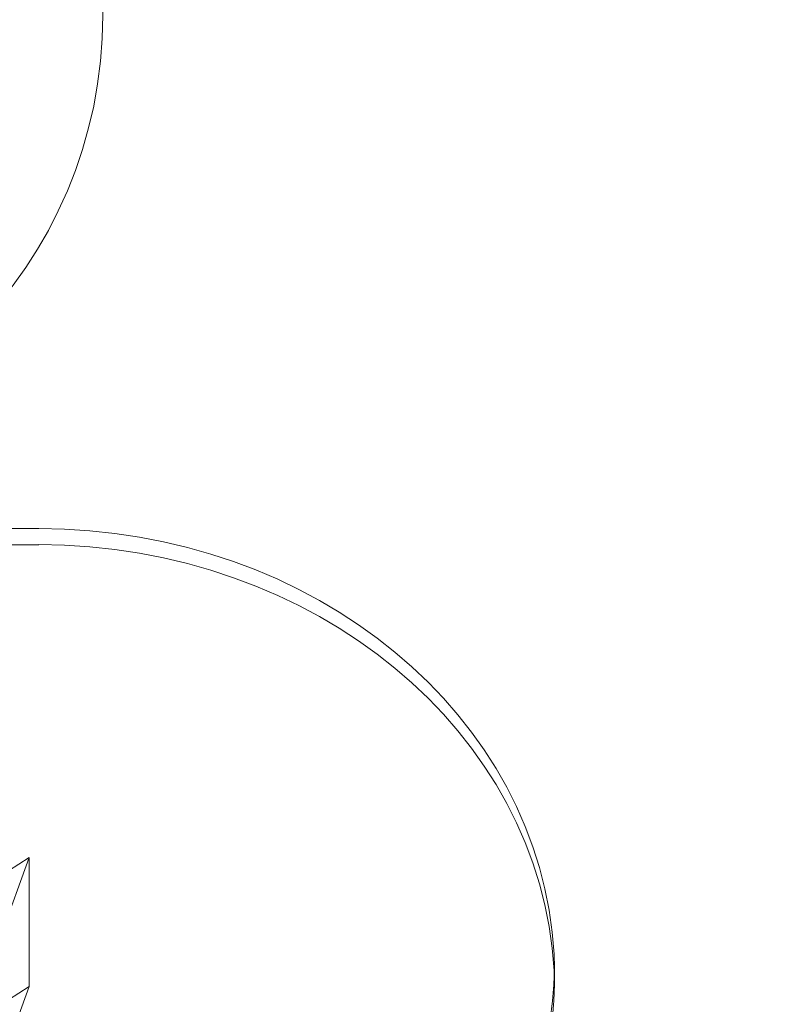
# Model space of a CAD drawing. Extents: x 354 to 1061, y 48 to 455.
# Drawn here: x 680 to 683, y 207 to 211 of the extents above; entities that cross this region are included whole.
import ezdxf

# ---------------------------------------------------------------- set-up
doc = ezdxf.new("R2010")
doc.units = 0
doc.header["$MEASUREMENT"] = 0
doc.header["$PDMODE"] = 64
doc.styles.get("Standard").update_dxf_attribs({"font": 'Helvetica LT 57 Condensed_0.ttf'})
doc.dimstyles.new('FEET-METERS', dxfattribs={"dimtxt": 12, "dimasz": 7, "dimexe": 3, "dimexo": 3, "dimgap": 3, "dimtad": 0, "dimdec": 1, "dimzin": 3, "dimdsep": 46, "dimlunit": 4, "dimtxsty": 'Standard', "dimcen": 0.09, "dimadec": 0, "dimazin": 0, "dimtfac": 2, "dimtdec": 1, "dimtofl": 0, "dimtmove": 0, "dimatfit": 3, "dimfxl": 1, "dimfrac": 2, "dimtolj": 1, "dimtzin": 3, "dimarcsym": 0})

# ---------------------------------------------------------------- blocks, each defined once
blk = doc.blocks.new('*D107')
at = {"color": 0, "lineweight": -2, "transparency": 16777216}
for p, q in [((429.146, 326.1332), (429.146, 439.7699)), ((818.3811, 177.3921), (818.3811, 439.7699)), ((436.146, 436.7699), (539.652, 436.7699)), ((811.3811, 436.7699), (633.6015, 436.7699))]:
    blk.add_line(p, q, dxfattribs=at)
at = {"color": 0, "lineweight": 0, "transparency": 16777216}
for points in [[(436.146, 437.9366), (436.146, 435.6032), (429.146, 436.7699)], [(811.3811, 437.9366), (811.3811, 435.6032), (818.3811, 436.7699)]]:
    blk.add_solid(points, dxfattribs=at)
at = {"layer": 'DEFPOINTS', "color": 0, "lineweight": 0, "transparency": 16777216}
for p in [(429.146, 436.7699), (429.146, 323.1332), (818.3811, 174.3921)]:
    blk.add_point(p, dxfattribs=at)
at = {"color": 0, "lineweight": 0, "transparency": 16777216, "insert": (586.6267, 436.7699), "char_height": 12, "attachment_point": 5}
blk.add_mtext('\\A1;32\'-5" [9.9M]', dxfattribs=at)
blk = doc.blocks.new('new block')
at = {"color": 0, "linetype": 'Continuous', "lineweight": 0}
for p, q in [((679.4554, 208.58), (680.5214, 208.58)), ((679.3417, 208.5175), (680.5214, 208.5175)), ((680.314, 207.1962), (680.4845, 207.3043)), ((680.4845, 207.3043), (680.4845, 206.8043)), ((682.5203, 206.8888), (682.5203, 206.8263)), ((680.4845, 206.8043), (680.314, 206.6962))]:
    blk.add_line(p, q, dxfattribs=at)
blk.add_circle((679.02, 210.57), 1.75, dxfattribs=at)
blk.add_circle((679.02, 210.57), 1.75, dxfattribs=at)
at = {"color": 0, "linetype": 'Continuous', "lineweight": 0, "extrusion": (0, 0, -1)}
for centre, major_axis, start_param, end_param in [((680.5214, 206.848), (2, 0), -1.570796, -0.047115), ((681.5203, 206.8888), (1, 0), -0.047115, 0), ((680.5204, 206.9024), (2, 0), 0.015708, 0.308171), ((681.5203, 206.8888), (1, 0), 0, 0.015708), ((680.5204, 206.8399), (2, 0), 0.015708, 0.308171)]:
    blk.add_ellipse(centre, major_axis=major_axis, ratio=0.866025, start_param=start_param, end_param=end_param, dxfattribs=at)
at = {"color": 0, "linetype": 'Continuous', "lineweight": 0}
for centre, major_axis, start_param, end_param in [((680.5214, 206.7855), (2, 0), 0.047115, 1.570796), ((751.3144, 187.8869), (-74.294, 0), -0.306572, 0.306572), ((681.5203, 206.8263), (1, 0), -0.015708, 0.047115), ((751.3144, 187.3869), (-74.294, 0), -0.306572, 0.306572)]:
    blk.add_ellipse(centre, major_axis=major_axis, ratio=0.866025, start_param=start_param, end_param=end_param, dxfattribs=at)
blk = doc.blocks.new('b311290r0')
at = {"lineweight": 0}
blk.add_blockref('new block', (439.7194, 361.1972), dxfattribs=at)

msp = doc.modelspace()

# ---------------------------------------------------------------- block references
at = {"lineweight": 0}
msp.add_blockref('b311290r0', (-439.7194, -361.1972), dxfattribs=at)

# ---------------------------------------------------------------- dimensions: what is measured, and where the dimension line sits
dim = msp.add_linear_dim(base=(429.146, 436.7699), p1=(818.3811, 174.3921), p2=(429.146, 323.1332), dimstyle='FEET-METERS', dxfattribs=at)
dim.commit()
dim.dimension.update_dxf_attribs({"geometry": '*D107', "text_midpoint": (586.6267, 436.7699), "dimtype": 160})

doc.saveas('drawing.dxf')
